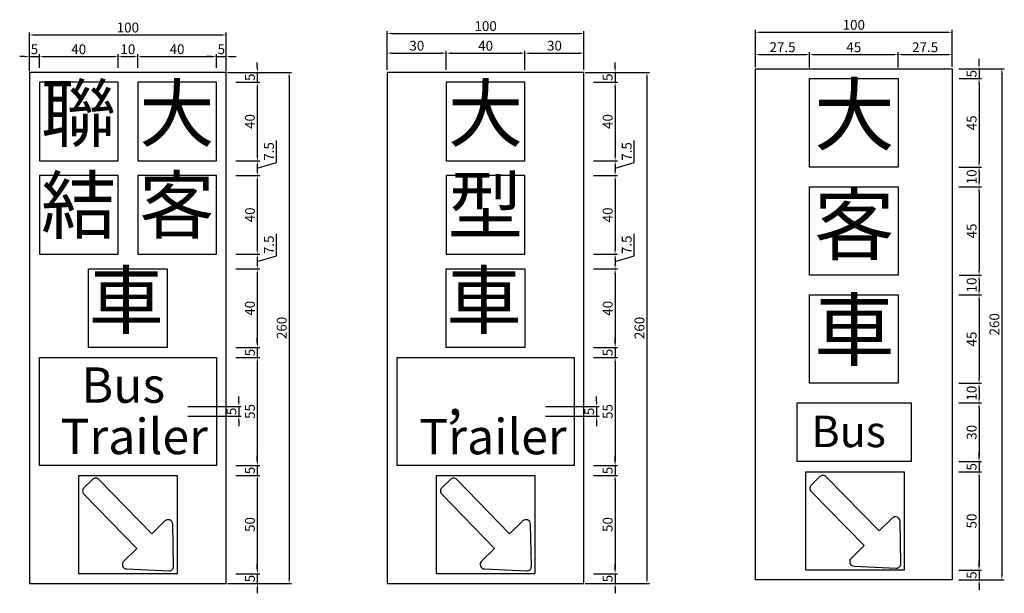
# Model space of a CAD drawing. Units: millimetres. Extents: x 88 to 588, y 76 to 752.
# Drawn here: x 88 to 588, y 76 to 368 of the extents above; entities that cross this region are included whole.
import ezdxf

# ---------------------------------------------------------------- set-up
doc = ezdxf.new("R2010")
doc.units = ezdxf.units.MM
doc.layers.add('TEXT', color=7, linetype='Continuous')
doc.dimstyles.new('複本 ISO-25', dxfattribs={"dimtxt": 5, "dimasz": 2.5, "dimexe": 1.25, "dimexo": 0.625, "dimtad": 1, "dimdsep": 46, "dimtxsty": 'Standard', "dimcen": 2.5, "dimadec": 0, "dimazin": 0, "dimtfac": 1, "dimtmove": 0, "dimatfit": 3, "dimfxl": 0, "dimarcsym": 0})

# ---------------------------------------------------------------- blocks, each defined once
blk = doc.blocks.new('*D1')
at = {"color": 0, "lineweight": -2}
for p, q in [((90.11, 348.83), (87.61, 348.83)), ((92.61, 343.06), (92.61, 350.08)), ((92.61, 348.83), (97.61, 348.83)), ((97.61, 343.06), (97.61, 350.08)), ((100.11, 348.83), (102.61, 348.83))]:
    blk.add_line(p, q, dxfattribs=at)
at = {"color": 0}
for points in [[(90.11, 349.25), (90.11, 348.41), (92.61, 348.83)], [(100.11, 349.25), (100.11, 348.41), (97.61, 348.83)]]:
    blk.add_solid(points, dxfattribs=at)
at = {"layer": 'Defpoints', "color": 0}
for p in [(97.61, 348.83), (92.61, 342.44), (97.61, 342.44)]:
    blk.add_point(p, dxfattribs=at)
at = {"color": 0, "insert": (95.11, 351.95), "char_height": 5, "attachment_point": 5}
blk.add_mtext('5', dxfattribs=at)
blk = doc.blocks.new('*D2')
at = {"color": 0, "lineweight": -2}
for p, q in [((97.61, 343.06), (97.61, 350.08)), ((100.11, 348.83), (135.11, 348.83)), ((137.61, 343.06), (137.61, 350.08))]:
    blk.add_line(p, q, dxfattribs=at)
at = {"color": 0}
for points in [[(100.11, 349.25), (100.11, 348.41), (97.61, 348.83)], [(135.11, 349.25), (135.11, 348.41), (137.61, 348.83)]]:
    blk.add_solid(points, dxfattribs=at)
at = {"layer": 'Defpoints', "color": 0}
for p in [(137.61, 348.83), (97.61, 342.44), (137.61, 342.44)]:
    blk.add_point(p, dxfattribs=at)
at = {"color": 0, "insert": (117.61, 351.95), "char_height": 5, "attachment_point": 5}
blk.add_mtext('40', dxfattribs=at)
blk = doc.blocks.new('*D3')
at = {"color": 0, "lineweight": -2}
for p, q in [((137.61, 343.06), (137.61, 350.08)), ((140.11, 348.83), (145.11, 348.83)), ((147.61, 343.06), (147.61, 350.08))]:
    blk.add_line(p, q, dxfattribs=at)
at = {"color": 0}
for points in [[(140.11, 349.25), (140.11, 348.41), (137.61, 348.83)], [(145.11, 349.25), (145.11, 348.41), (147.61, 348.83)]]:
    blk.add_solid(points, dxfattribs=at)
at = {"layer": 'Defpoints', "color": 0}
for p in [(147.61, 348.83), (137.61, 342.44), (147.61, 342.44)]:
    blk.add_point(p, dxfattribs=at)
at = {"color": 0, "insert": (142.61, 351.95), "char_height": 5, "attachment_point": 5}
blk.add_mtext('10', dxfattribs=at)
blk = doc.blocks.new('*D4')
at = {"color": 0, "lineweight": -2}
for p, q in [((147.61, 343.06), (147.61, 350.08)), ((150.11, 348.83), (185.11, 348.83)), ((187.61, 343.06), (187.61, 350.08))]:
    blk.add_line(p, q, dxfattribs=at)
at = {"color": 0}
for points in [[(150.11, 349.25), (150.11, 348.41), (147.61, 348.83)], [(185.11, 349.25), (185.11, 348.41), (187.61, 348.83)]]:
    blk.add_solid(points, dxfattribs=at)
at = {"layer": 'Defpoints', "color": 0}
for p in [(187.61, 348.83), (147.61, 342.44), (187.61, 342.44)]:
    blk.add_point(p, dxfattribs=at)
at = {"color": 0, "insert": (167.61, 351.95), "char_height": 5, "attachment_point": 5}
blk.add_mtext('40', dxfattribs=at)
blk = doc.blocks.new('*D5')
at = {"color": 0, "lineweight": -2}
for p, q in [((185.11, 348.83), (182.61, 348.83)), ((187.61, 343.06), (187.61, 350.08)), ((187.61, 348.83), (192.61, 348.83)), ((192.61, 343.06), (192.61, 350.08)), ((195.11, 348.83), (197.61, 348.83))]:
    blk.add_line(p, q, dxfattribs=at)
at = {"color": 0}
for points in [[(185.11, 349.25), (185.11, 348.41), (187.61, 348.83)], [(195.11, 349.25), (195.11, 348.41), (192.61, 348.83)]]:
    blk.add_solid(points, dxfattribs=at)
at = {"layer": 'Defpoints', "color": 0}
for p in [(192.61, 348.83), (187.61, 342.44), (192.61, 342.44)]:
    blk.add_point(p, dxfattribs=at)
at = {"color": 0, "insert": (190.11, 351.95), "char_height": 5, "attachment_point": 5}
blk.add_mtext('5', dxfattribs=at)
blk = doc.blocks.new('*D6')
at = {"color": 0, "lineweight": -2}
for p, q in [((208.43, 343.33), (208.43, 345.83)), ((197.42, 340.83), (209.68, 340.83)), ((208.43, 340.83), (208.43, 335.83)), ((197.42, 335.83), (209.68, 335.83)), ((208.43, 333.33), (208.43, 330.83))]:
    blk.add_line(p, q, dxfattribs=at)
at = {"color": 0}
for points in [[(208.02, 343.33), (208.85, 343.33), (208.43, 340.83)], [(208.02, 333.33), (208.85, 333.33), (208.43, 335.83)]]:
    blk.add_solid(points, dxfattribs=at)
at = {"layer": 'Defpoints', "color": 0}
for p in [(196.8, 340.83), (196.8, 335.83), (208.43, 335.83)]:
    blk.add_point(p, dxfattribs=at)
at = {"color": 0, "insert": (205.31, 338.33), "char_height": 5, "attachment_point": 5, "rotation": 90}
blk.add_mtext('5', dxfattribs=at)
blk = doc.blocks.new('*D7')
at = {"color": 0, "lineweight": -2}
for p, q in [((197.42, 335.83), (209.68, 335.83)), ((208.43, 333.33), (208.43, 298.33)), ((197.42, 295.83), (209.68, 295.83))]:
    blk.add_line(p, q, dxfattribs=at)
at = {"color": 0}
for points in [[(208.02, 333.33), (208.85, 333.33), (208.43, 335.83)], [(208.02, 298.33), (208.85, 298.33), (208.43, 295.83)]]:
    blk.add_solid(points, dxfattribs=at)
at = {"layer": 'Defpoints', "color": 0}
for p in [(196.8, 335.83), (196.8, 295.83), (208.43, 295.83)]:
    blk.add_point(p, dxfattribs=at)
at = {"color": 0, "insert": (205.31, 315.83), "char_height": 5, "attachment_point": 5, "rotation": 90}
blk.add_mtext('40', dxfattribs=at)
blk = doc.blocks.new('*D8')
at = {"color": 0, "lineweight": -2}
for p, q in [((218.12, 294.99), (218.12, 306.24)), ((198.05, 295.83), (209.68, 295.83)), ((208.43, 292.08), (218.12, 294.99)), ((208.43, 293.33), (208.43, 290.83)), ((197.42, 288.33), (209.68, 288.33))]:
    blk.add_line(p, q, dxfattribs=at)
at = {"color": 0}
for points in [[(208.02, 293.33), (208.85, 293.33), (208.43, 295.83)], [(208.02, 290.83), (208.85, 290.83), (208.43, 288.33)]]:
    blk.add_solid(points, dxfattribs=at)
at = {"layer": 'Defpoints', "color": 0}
for p in [(197.42, 295.83), (196.8, 288.33), (208.43, 288.33)]:
    blk.add_point(p, dxfattribs=at)
at = {"color": 0, "insert": (215, 300.61), "char_height": 5, "attachment_point": 5, "rotation": 90}
blk.add_mtext('7.5', dxfattribs=at)
blk = doc.blocks.new('*D9')
at = {"color": 0, "lineweight": -2}
for p, q in [((197.42, 288.33), (209.68, 288.33)), ((208.43, 285.83), (208.43, 250.83)), ((197.42, 248.33), (209.68, 248.33))]:
    blk.add_line(p, q, dxfattribs=at)
at = {"color": 0}
for points in [[(208.02, 285.83), (208.85, 285.83), (208.43, 288.33)], [(208.02, 250.83), (208.85, 250.83), (208.43, 248.33)]]:
    blk.add_solid(points, dxfattribs=at)
at = {"layer": 'Defpoints', "color": 0}
for p in [(196.8, 288.33), (196.8, 248.33), (208.43, 248.33)]:
    blk.add_point(p, dxfattribs=at)
at = {"color": 0, "insert": (205.31, 268.33), "char_height": 5, "attachment_point": 5, "rotation": 90}
blk.add_mtext('40', dxfattribs=at)
blk = doc.blocks.new('*D10')
at = {"color": 0, "lineweight": -2}
for p, q in [((218.12, 247.48), (218.12, 258.73)), ((197.42, 248.33), (209.68, 248.33)), ((208.43, 244.57), (218.12, 247.48)), ((208.43, 245.83), (208.43, 243.32)), ((197.42, 240.82), (209.68, 240.82))]:
    blk.add_line(p, q, dxfattribs=at)
at = {"color": 0}
for points in [[(208.02, 245.83), (208.85, 245.83), (208.43, 248.33)], [(208.02, 243.32), (208.85, 243.32), (208.43, 240.82)]]:
    blk.add_solid(points, dxfattribs=at)
at = {"layer": 'Defpoints', "color": 0}
for p in [(196.8, 248.33), (196.8, 240.82), (208.43, 240.82)]:
    blk.add_point(p, dxfattribs=at)
at = {"color": 0, "insert": (215, 253.11), "char_height": 5, "attachment_point": 5, "rotation": 90}
blk.add_mtext('7.5', dxfattribs=at)
blk = doc.blocks.new('*D11')
at = {"color": 0, "lineweight": -2}
for p, q in [((197.42, 240.82), (209.68, 240.82)), ((208.43, 238.32), (208.43, 203.32)), ((197.42, 200.82), (209.68, 200.82))]:
    blk.add_line(p, q, dxfattribs=at)
at = {"color": 0}
for points in [[(208.02, 238.32), (208.85, 238.32), (208.43, 240.82)], [(208.02, 203.32), (208.85, 203.32), (208.43, 200.82)]]:
    blk.add_solid(points, dxfattribs=at)
at = {"layer": 'Defpoints', "color": 0}
for p in [(196.8, 240.82), (196.8, 200.82), (208.43, 200.82)]:
    blk.add_point(p, dxfattribs=at)
at = {"color": 0, "insert": (205.31, 220.82), "char_height": 5, "attachment_point": 5, "rotation": 90}
blk.add_mtext('40', dxfattribs=at)
blk = doc.blocks.new('*D12')
at = {"color": 0, "lineweight": -2}
for p, q in [((208.43, 203.32), (208.43, 205.82)), ((197.42, 200.82), (209.68, 200.82)), ((208.43, 200.82), (208.43, 195.82)), ((197.42, 195.82), (209.68, 195.82)), ((208.43, 193.32), (208.43, 190.82))]:
    blk.add_line(p, q, dxfattribs=at)
at = {"color": 0}
for points in [[(208.02, 203.32), (208.85, 203.32), (208.43, 200.82)], [(208.02, 193.32), (208.85, 193.32), (208.43, 195.82)]]:
    blk.add_solid(points, dxfattribs=at)
at = {"layer": 'Defpoints', "color": 0}
for p in [(196.8, 200.82), (196.8, 195.82), (208.43, 195.82)]:
    blk.add_point(p, dxfattribs=at)
at = {"color": 0, "insert": (205.31, 198.32), "char_height": 5, "attachment_point": 5, "rotation": 90}
blk.add_mtext('5', dxfattribs=at)
blk = doc.blocks.new('*D13')
at = {"color": 0, "lineweight": -2}
for p, q in [((197.42, 195.82), (209.68, 195.82)), ((208.43, 193.32), (208.43, 143.32)), ((197.42, 140.82), (209.68, 140.82))]:
    blk.add_line(p, q, dxfattribs=at)
at = {"color": 0}
for points in [[(208.02, 193.32), (208.85, 193.32), (208.43, 195.82)], [(208.02, 143.32), (208.85, 143.32), (208.43, 140.82)]]:
    blk.add_solid(points, dxfattribs=at)
at = {"layer": 'Defpoints', "color": 0}
for p in [(196.8, 195.82), (196.8, 140.82), (208.43, 140.82)]:
    blk.add_point(p, dxfattribs=at)
at = {"color": 0, "insert": (205.31, 168.32), "char_height": 5, "attachment_point": 5, "rotation": 90}
blk.add_mtext('55', dxfattribs=at)
blk = doc.blocks.new('*D14')
at = {"color": 0, "lineweight": -2}
for p, q in [((208.43, 143.32), (208.43, 145.82)), ((197.42, 140.82), (209.68, 140.82)), ((208.43, 140.82), (208.43, 135.82)), ((197.42, 135.82), (209.68, 135.82)), ((208.43, 133.32), (208.43, 130.82))]:
    blk.add_line(p, q, dxfattribs=at)
at = {"color": 0}
for points in [[(208.02, 143.32), (208.85, 143.32), (208.43, 140.82)], [(208.02, 133.32), (208.85, 133.32), (208.43, 135.82)]]:
    blk.add_solid(points, dxfattribs=at)
at = {"layer": 'Defpoints', "color": 0}
for p in [(196.8, 140.82), (196.8, 135.82), (208.43, 135.82)]:
    blk.add_point(p, dxfattribs=at)
at = {"color": 0, "insert": (205.31, 138.32), "char_height": 5, "attachment_point": 5, "rotation": 90}
blk.add_mtext('5', dxfattribs=at)
blk = doc.blocks.new('*D15')
at = {"color": 0, "lineweight": -2}
for p, q in [((197.42, 135.82), (209.68, 135.82)), ((208.43, 133.32), (208.43, 88.32)), ((197.42, 85.82), (209.68, 85.82))]:
    blk.add_line(p, q, dxfattribs=at)
at = {"color": 0}
for points in [[(208.02, 133.32), (208.85, 133.32), (208.43, 135.82)], [(208.02, 88.32), (208.85, 88.32), (208.43, 85.82)]]:
    blk.add_solid(points, dxfattribs=at)
at = {"layer": 'Defpoints', "color": 0}
for p in [(196.8, 135.82), (196.8, 85.82), (208.43, 85.82)]:
    blk.add_point(p, dxfattribs=at)
at = {"color": 0, "insert": (205.31, 110.82), "char_height": 5, "attachment_point": 5, "rotation": 90}
blk.add_mtext('50', dxfattribs=at)
blk = doc.blocks.new('*D16')
at = {"color": 0, "lineweight": -2}
for p, q in [((208.43, 88.32), (208.43, 90.82)), ((197.42, 85.82), (209.68, 85.82)), ((208.43, 85.82), (208.43, 80.83)), ((197.42, 80.83), (209.68, 80.83)), ((208.43, 78.33), (208.43, 75.83))]:
    blk.add_line(p, q, dxfattribs=at)
at = {"color": 0}
for points in [[(208.02, 88.32), (208.85, 88.32), (208.43, 85.82)], [(208.02, 78.33), (208.85, 78.33), (208.43, 80.83)]]:
    blk.add_solid(points, dxfattribs=at)
at = {"layer": 'Defpoints', "color": 0}
for p in [(196.8, 85.82), (196.8, 80.83), (208.43, 80.83)]:
    blk.add_point(p, dxfattribs=at)
at = {"color": 0, "insert": (205.31, 83.32), "char_height": 5, "attachment_point": 5, "rotation": 90}
blk.add_mtext('5', dxfattribs=at)
blk = doc.blocks.new('*D17')
at = {"color": 0, "lineweight": -2}
for p, q in [((193.23, 340.83), (225.85, 340.83)), ((224.6, 338.33), (224.6, 83.33)), ((193.23, 80.83), (225.85, 80.83))]:
    blk.add_line(p, q, dxfattribs=at)
at = {"color": 0}
for points in [[(224.19, 338.33), (225.02, 338.33), (224.6, 340.83)], [(224.19, 83.33), (225.02, 83.33), (224.6, 80.83)]]:
    blk.add_solid(points, dxfattribs=at)
at = {"layer": 'Defpoints', "color": 0}
for p in [(192.61, 340.83), (192.61, 80.83), (224.6, 80.83)]:
    blk.add_point(p, dxfattribs=at)
at = {"color": 0, "insert": (221.48, 210.83), "char_height": 5, "attachment_point": 5, "rotation": 90}
blk.add_mtext('260', dxfattribs=at)
blk = doc.blocks.new('*D18')
at = {"color": 0, "lineweight": -2}
for p, q in [((92.61, 341.45), (92.61, 361.1)), ((192.61, 341.45), (192.61, 361.1)), ((95.11, 359.85), (190.11, 359.85))]:
    blk.add_line(p, q, dxfattribs=at)
at = {"color": 0}
for points in [[(95.11, 360.27), (95.11, 359.44), (92.61, 359.85)], [(190.11, 360.27), (190.11, 359.44), (192.61, 359.85)]]:
    blk.add_solid(points, dxfattribs=at)
at = {"layer": 'Defpoints', "color": 0}
for p in [(192.61, 359.85), (92.61, 340.83), (192.61, 340.83)]:
    blk.add_point(p, dxfattribs=at)
at = {"color": 0, "insert": (142.61, 362.98), "char_height": 5, "attachment_point": 5}
blk.add_mtext('100', dxfattribs=at)
blk = doc.blocks.new('*D51')
at = {"color": 0, "lineweight": -2}
for p, q in [((199.04, 173.37), (199.04, 175.87)), ((173.06, 170.87), (200.29, 170.87)), ((199.04, 170.87), (199.04, 165.87)), ((173.06, 165.87), (200.29, 165.87)), ((199.04, 163.37), (199.04, 160.87))]:
    blk.add_line(p, q, dxfattribs=at)
at = {"color": 0}
for points in [[(198.62, 173.37), (199.45, 173.37), (199.04, 170.87)], [(198.62, 163.37), (199.45, 163.37), (199.04, 165.87)]]:
    blk.add_solid(points, dxfattribs=at)
at = {"layer": 'Defpoints', "color": 0}
for p in [(172.44, 170.87), (172.44, 165.87), (199.04, 165.87)]:
    blk.add_point(p, dxfattribs=at)
at = {"color": 0, "insert": (195.91, 168.37), "char_height": 5, "attachment_point": 5, "rotation": 90}
blk.add_mtext('5', dxfattribs=at)
blk = doc.blocks.new('*D59')
at = {"color": 0, "lineweight": -2}
for p, q in [((379.33, 240.82), (391.59, 240.82)), ((390.34, 238.32), (390.34, 203.32)), ((379.33, 200.82), (391.59, 200.82))]:
    blk.add_line(p, q, dxfattribs=at)
at = {"color": 0}
for points in [[(389.92, 238.32), (390.76, 238.32), (390.34, 240.82)], [(389.92, 203.32), (390.76, 203.32), (390.34, 200.82)]]:
    blk.add_solid(points, dxfattribs=at)
at = {"layer": 'Defpoints', "color": 0}
for p in [(378.7, 240.82), (378.7, 200.82), (390.34, 200.82)]:
    blk.add_point(p, dxfattribs=at)
at = {"color": 0, "insert": (387.21, 220.82), "char_height": 5, "attachment_point": 5, "rotation": 90}
blk.add_mtext('40', dxfattribs=at)
blk = doc.blocks.new('*D65')
at = {"color": 0, "lineweight": -2}
for p, q in [((375.14, 340.83), (407.76, 340.83)), ((406.51, 338.33), (406.51, 83.33)), ((375.14, 80.83), (407.76, 80.83))]:
    blk.add_line(p, q, dxfattribs=at)
at = {"color": 0}
for points in [[(406.09, 338.33), (406.92, 338.33), (406.51, 340.83)], [(406.09, 83.33), (406.92, 83.33), (406.51, 80.83)]]:
    blk.add_solid(points, dxfattribs=at)
at = {"layer": 'Defpoints', "color": 0}
for p in [(374.51, 340.83), (374.51, 80.83), (406.51, 80.83)]:
    blk.add_point(p, dxfattribs=at)
at = {"color": 0, "insert": (403.38, 210.83), "char_height": 5, "attachment_point": 5, "rotation": 90}
blk.add_mtext('260', dxfattribs=at)
blk = doc.blocks.new('*D64')
at = {"color": 0, "lineweight": -2}
for p, q in [((390.34, 88.32), (390.34, 90.82)), ((379.33, 85.82), (391.59, 85.82)), ((390.34, 85.82), (390.34, 80.83)), ((379.33, 80.83), (391.59, 80.83)), ((390.34, 78.33), (390.34, 75.83))]:
    blk.add_line(p, q, dxfattribs=at)
at = {"color": 0}
for points in [[(389.92, 88.32), (390.76, 88.32), (390.34, 85.82)], [(389.92, 78.33), (390.76, 78.33), (390.34, 80.83)]]:
    blk.add_solid(points, dxfattribs=at)
at = {"layer": 'Defpoints', "color": 0}
for p in [(378.7, 85.82), (378.7, 80.83), (390.34, 80.83)]:
    blk.add_point(p, dxfattribs=at)
at = {"color": 0, "insert": (387.21, 83.32), "char_height": 5, "attachment_point": 5, "rotation": 90}
blk.add_mtext('5', dxfattribs=at)
blk = doc.blocks.new('*D61')
at = {"color": 0, "lineweight": -2}
for p, q in [((379.33, 195.82), (391.59, 195.82)), ((390.34, 193.32), (390.34, 143.32)), ((379.33, 140.82), (391.59, 140.82))]:
    blk.add_line(p, q, dxfattribs=at)
at = {"color": 0}
for points in [[(389.92, 193.32), (390.76, 193.32), (390.34, 195.82)], [(389.92, 143.32), (390.76, 143.32), (390.34, 140.82)]]:
    blk.add_solid(points, dxfattribs=at)
at = {"layer": 'Defpoints', "color": 0}
for p in [(378.7, 195.82), (378.7, 140.82), (390.34, 140.82)]:
    blk.add_point(p, dxfattribs=at)
at = {"color": 0, "insert": (387.21, 168.32), "char_height": 5, "attachment_point": 5, "rotation": 90}
blk.add_mtext('55', dxfattribs=at)
blk = doc.blocks.new('*D63')
at = {"color": 0, "lineweight": -2}
for p, q in [((379.33, 135.82), (391.59, 135.82)), ((390.34, 133.32), (390.34, 88.32)), ((379.33, 85.82), (391.59, 85.82))]:
    blk.add_line(p, q, dxfattribs=at)
at = {"color": 0}
for points in [[(389.92, 133.32), (390.76, 133.32), (390.34, 135.82)], [(389.92, 88.32), (390.76, 88.32), (390.34, 85.82)]]:
    blk.add_solid(points, dxfattribs=at)
at = {"layer": 'Defpoints', "color": 0}
for p in [(378.7, 135.82), (378.7, 85.82), (390.34, 85.82)]:
    blk.add_point(p, dxfattribs=at)
at = {"color": 0, "insert": (387.21, 110.82), "char_height": 5, "attachment_point": 5, "rotation": 90}
blk.add_mtext('50', dxfattribs=at)
blk = doc.blocks.new('*D62')
at = {"color": 0, "lineweight": -2}
for p, q in [((390.34, 143.32), (390.34, 145.82)), ((379.33, 140.82), (391.59, 140.82)), ((390.34, 140.82), (390.34, 135.82)), ((379.33, 135.82), (391.59, 135.82)), ((390.34, 133.32), (390.34, 130.82))]:
    blk.add_line(p, q, dxfattribs=at)
at = {"color": 0}
for points in [[(389.92, 143.32), (390.76, 143.32), (390.34, 140.82)], [(389.92, 133.32), (390.76, 133.32), (390.34, 135.82)]]:
    blk.add_solid(points, dxfattribs=at)
at = {"layer": 'Defpoints', "color": 0}
for p in [(378.7, 140.82), (378.7, 135.82), (390.34, 135.82)]:
    blk.add_point(p, dxfattribs=at)
at = {"color": 0, "insert": (387.21, 138.32), "char_height": 5, "attachment_point": 5, "rotation": 90}
blk.add_mtext('5', dxfattribs=at)
blk = doc.blocks.new('*D67')
at = {"color": 0, "lineweight": -2}
for p, q in [((380.94, 173.37), (380.94, 175.87)), ((354.97, 170.87), (382.19, 170.87)), ((380.94, 170.87), (380.94, 165.87)), ((354.97, 165.87), (382.19, 165.87)), ((380.94, 163.37), (380.94, 160.87))]:
    blk.add_line(p, q, dxfattribs=at)
at = {"color": 0}
for points in [[(380.53, 173.37), (381.36, 173.37), (380.94, 170.87)], [(380.53, 163.37), (381.36, 163.37), (380.94, 165.87)]]:
    blk.add_solid(points, dxfattribs=at)
at = {"layer": 'Defpoints', "color": 0}
for p in [(354.34, 170.87), (354.34, 165.87), (380.94, 165.87)]:
    blk.add_point(p, dxfattribs=at)
at = {"color": 0, "insert": (377.82, 168.37), "char_height": 5, "attachment_point": 5, "rotation": 90}
blk.add_mtext('5', dxfattribs=at)
blk = doc.blocks.new('*D60')
at = {"color": 0, "lineweight": -2}
for p, q in [((390.34, 203.32), (390.34, 205.82)), ((379.33, 200.82), (391.59, 200.82)), ((390.34, 200.82), (390.34, 195.82)), ((379.33, 195.82), (391.59, 195.82)), ((390.34, 193.32), (390.34, 190.82))]:
    blk.add_line(p, q, dxfattribs=at)
at = {"color": 0}
for points in [[(389.92, 203.32), (390.76, 203.32), (390.34, 200.82)], [(389.92, 193.32), (390.76, 193.32), (390.34, 195.82)]]:
    blk.add_solid(points, dxfattribs=at)
at = {"layer": 'Defpoints', "color": 0}
for p in [(378.7, 200.82), (378.7, 195.82), (390.34, 195.82)]:
    blk.add_point(p, dxfattribs=at)
at = {"color": 0, "insert": (387.21, 198.32), "char_height": 5, "attachment_point": 5, "rotation": 90}
blk.add_mtext('5', dxfattribs=at)
blk = doc.blocks.new('*D66')
at = {"color": 0, "lineweight": -2}
for p, q in [((274.51, 342.2), (274.51, 361.84)), ((277.01, 360.59), (372.01, 360.59)), ((374.51, 342.2), (374.51, 361.84))]:
    blk.add_line(p, q, dxfattribs=at)
at = {"color": 0}
for points in [[(277.01, 361.01), (277.01, 360.18), (274.51, 360.59)], [(372.01, 361.01), (372.01, 360.18), (374.51, 360.59)]]:
    blk.add_solid(points, dxfattribs=at)
at = {"layer": 'Defpoints', "color": 0}
for p in [(374.51, 360.59), (274.51, 341.57), (374.51, 341.57)]:
    blk.add_point(p, dxfattribs=at)
at = {"color": 0, "insert": (324.51, 363.72), "char_height": 5, "attachment_point": 5}
blk.add_mtext('100', dxfattribs=at)
blk = doc.blocks.new('*D56')
at = {"color": 0, "lineweight": -2}
for p, q in [((400.03, 294.99), (400.03, 306.24)), ((379.95, 295.83), (391.59, 295.83)), ((390.34, 292.08), (400.03, 294.99)), ((390.34, 293.33), (390.34, 290.83)), ((379.33, 288.33), (391.59, 288.33))]:
    blk.add_line(p, q, dxfattribs=at)
at = {"color": 0}
for points in [[(389.92, 293.33), (390.76, 293.33), (390.34, 295.83)], [(389.92, 290.83), (390.76, 290.83), (390.34, 288.33)]]:
    blk.add_solid(points, dxfattribs=at)
at = {"layer": 'Defpoints', "color": 0}
for p in [(379.33, 295.83), (378.7, 288.33), (390.34, 288.33)]:
    blk.add_point(p, dxfattribs=at)
at = {"color": 0, "insert": (396.9, 300.61), "char_height": 5, "attachment_point": 5, "rotation": 90}
blk.add_mtext('7.5', dxfattribs=at)
blk = doc.blocks.new('*D57')
at = {"color": 0, "lineweight": -2}
for p, q in [((379.33, 288.33), (391.59, 288.33)), ((390.34, 285.83), (390.34, 250.83)), ((379.33, 248.33), (391.59, 248.33))]:
    blk.add_line(p, q, dxfattribs=at)
at = {"color": 0}
for points in [[(389.92, 285.83), (390.76, 285.83), (390.34, 288.33)], [(389.92, 250.83), (390.76, 250.83), (390.34, 248.33)]]:
    blk.add_solid(points, dxfattribs=at)
at = {"layer": 'Defpoints', "color": 0}
for p in [(378.7, 288.33), (378.7, 248.33), (390.34, 248.33)]:
    blk.add_point(p, dxfattribs=at)
at = {"color": 0, "insert": (387.21, 268.33), "char_height": 5, "attachment_point": 5, "rotation": 90}
blk.add_mtext('40', dxfattribs=at)
blk = doc.blocks.new('*D58')
at = {"color": 0, "lineweight": -2}
for p, q in [((400.03, 247.48), (400.03, 258.73)), ((379.33, 248.33), (391.59, 248.33)), ((390.34, 244.57), (400.03, 247.48)), ((390.34, 245.83), (390.34, 243.32)), ((379.33, 240.82), (391.59, 240.82))]:
    blk.add_line(p, q, dxfattribs=at)
at = {"color": 0}
for points in [[(389.92, 245.83), (390.76, 245.83), (390.34, 248.33)], [(389.92, 243.32), (390.76, 243.32), (390.34, 240.82)]]:
    blk.add_solid(points, dxfattribs=at)
at = {"layer": 'Defpoints', "color": 0}
for p in [(378.7, 248.33), (378.7, 240.82), (390.34, 240.82)]:
    blk.add_point(p, dxfattribs=at)
at = {"color": 0, "insert": (396.9, 253.11), "char_height": 5, "attachment_point": 5, "rotation": 90}
blk.add_mtext('7.5', dxfattribs=at)
blk = doc.blocks.new('*D55')
at = {"color": 0, "lineweight": -2}
for p, q in [((379.33, 335.83), (391.59, 335.83)), ((390.34, 333.33), (390.34, 298.33)), ((379.33, 295.83), (391.59, 295.83))]:
    blk.add_line(p, q, dxfattribs=at)
at = {"color": 0}
for points in [[(389.92, 333.33), (390.76, 333.33), (390.34, 335.83)], [(389.92, 298.33), (390.76, 298.33), (390.34, 295.83)]]:
    blk.add_solid(points, dxfattribs=at)
at = {"layer": 'Defpoints', "color": 0}
for p in [(378.7, 335.83), (378.7, 295.83), (390.34, 295.83)]:
    blk.add_point(p, dxfattribs=at)
at = {"color": 0, "insert": (387.21, 315.83), "char_height": 5, "attachment_point": 5, "rotation": 90}
blk.add_mtext('40', dxfattribs=at)
blk = doc.blocks.new('*D54')
at = {"color": 0, "lineweight": -2}
for p, q in [((390.34, 343.33), (390.34, 345.83)), ((379.33, 340.83), (391.59, 340.83)), ((390.34, 340.83), (390.34, 335.83)), ((379.33, 335.83), (391.59, 335.83)), ((390.34, 333.33), (390.34, 330.83))]:
    blk.add_line(p, q, dxfattribs=at)
at = {"color": 0}
for points in [[(389.92, 343.33), (390.76, 343.33), (390.34, 340.83)], [(389.92, 333.33), (390.76, 333.33), (390.34, 335.83)]]:
    blk.add_solid(points, dxfattribs=at)
at = {"layer": 'Defpoints', "color": 0}
for p in [(378.7, 340.83), (378.7, 335.83), (390.34, 335.83)]:
    blk.add_point(p, dxfattribs=at)
at = {"color": 0, "insert": (387.21, 338.33), "char_height": 5, "attachment_point": 5, "rotation": 90}
blk.add_mtext('5', dxfattribs=at)
blk = doc.blocks.new('*D70')
at = {"color": 0, "lineweight": -2}
for p, q in [((274.51, 342.2), (274.51, 351.86)), ((277.01, 350.61), (302.01, 350.61)), ((304.51, 342.2), (304.51, 351.86))]:
    blk.add_line(p, q, dxfattribs=at)
at = {"color": 0}
for points in [[(277.01, 351.02), (277.01, 350.19), (274.51, 350.61)], [(302.01, 351.02), (302.01, 350.19), (304.51, 350.61)]]:
    blk.add_solid(points, dxfattribs=at)
at = {"layer": 'Defpoints', "color": 0}
for p in [(304.51, 350.61), (274.51, 341.57), (304.51, 341.57)]:
    blk.add_point(p, dxfattribs=at)
at = {"color": 0, "insert": (289.51, 353.73), "char_height": 5, "attachment_point": 5}
blk.add_mtext('30', dxfattribs=at)
blk = doc.blocks.new('*D71')
at = {"color": 0, "lineweight": -2}
for p, q in [((304.51, 342.2), (304.51, 351.86)), ((307.01, 350.61), (342.01, 350.61)), ((344.51, 342.2), (344.51, 351.86))]:
    blk.add_line(p, q, dxfattribs=at)
at = {"color": 0}
for points in [[(307.01, 351.02), (307.01, 350.19), (304.51, 350.61)], [(342.01, 351.02), (342.01, 350.19), (344.51, 350.61)]]:
    blk.add_solid(points, dxfattribs=at)
at = {"layer": 'Defpoints', "color": 0}
for p in [(344.51, 350.61), (304.51, 341.57), (344.51, 341.57)]:
    blk.add_point(p, dxfattribs=at)
at = {"color": 0, "insert": (324.51, 353.73), "char_height": 5, "attachment_point": 5}
blk.add_mtext('40', dxfattribs=at)
blk = doc.blocks.new('*D72')
at = {"color": 0, "lineweight": -2}
for p, q in [((344.51, 342.82), (344.51, 351.86)), ((347.01, 350.61), (372.01, 350.61)), ((374.51, 342.2), (374.51, 351.86))]:
    blk.add_line(p, q, dxfattribs=at)
at = {"color": 0}
for points in [[(347.01, 351.02), (347.01, 350.19), (344.51, 350.61)], [(372.01, 351.02), (372.01, 350.19), (374.51, 350.61)]]:
    blk.add_solid(points, dxfattribs=at)
at = {"layer": 'Defpoints', "color": 0}
for p in [(374.51, 350.61), (344.51, 342.2), (374.51, 341.57)]:
    blk.add_point(p, dxfattribs=at)
at = {"color": 0, "insert": (359.51, 353.73), "char_height": 5, "attachment_point": 5}
blk.add_mtext('30', dxfattribs=at)
blk = doc.blocks.new('*D99')
at = {"color": 0, "lineweight": -2}
for p, q in [((565.08, 282.66), (576.63, 282.66)), ((575.38, 280.16), (575.38, 240.16)), ((565.23, 237.66), (576.63, 237.66))]:
    blk.add_line(p, q, dxfattribs=at)
at = {"color": 0}
for points in [[(574.96, 280.16), (575.8, 280.16), (575.38, 282.66)], [(574.96, 240.16), (575.8, 240.16), (575.38, 237.66)]]:
    blk.add_solid(points, dxfattribs=at)
at = {"layer": 'Defpoints', "color": 0}
for p in [(564.46, 282.66), (564.61, 237.66), (575.38, 237.66)]:
    blk.add_point(p, dxfattribs=at)
at = {"color": 0, "insert": (572.25, 260.16), "char_height": 5, "attachment_point": 5, "rotation": 90}
blk.add_mtext('45', dxfattribs=at)
blk = doc.blocks.new('*D90')
at = {"color": 0, "lineweight": -2}
for p, q in [((565.08, 342.66), (588.22, 342.66)), ((586.97, 340.16), (586.97, 85.16)), ((565.08, 82.66), (588.22, 82.66))]:
    blk.add_line(p, q, dxfattribs=at)
at = {"color": 0}
for points in [[(586.55, 340.16), (587.38, 340.16), (586.97, 342.66)], [(586.55, 85.16), (587.38, 85.16), (586.97, 82.66)]]:
    blk.add_solid(points, dxfattribs=at)
at = {"layer": 'Defpoints', "color": 0}
for p in [(564.46, 342.66), (564.46, 82.66), (586.97, 82.66)]:
    blk.add_point(p, dxfattribs=at)
at = {"color": 0, "insert": (583.84, 212.66), "char_height": 5, "attachment_point": 5, "rotation": 90}
blk.add_mtext('260', dxfattribs=at)
blk = doc.blocks.new('*D93')
at = {"color": 0, "lineweight": -2}
for p, q in [((575.38, 145.31), (575.38, 147.81)), ((565.08, 142.81), (576.63, 142.81)), ((575.38, 142.81), (575.38, 137.6)), ((565.08, 137.6), (576.63, 137.6)), ((575.38, 135.1), (575.38, 132.6))]:
    blk.add_line(p, q, dxfattribs=at)
at = {"color": 0}
for points in [[(574.96, 145.31), (575.8, 145.31), (575.38, 142.81)], [(574.96, 135.1), (575.8, 135.1), (575.38, 137.6)]]:
    blk.add_solid(points, dxfattribs=at)
at = {"layer": 'Defpoints', "color": 0}
for p in [(564.46, 142.81), (564.46, 137.6), (575.38, 137.6)]:
    blk.add_point(p, dxfattribs=at)
at = {"color": 0, "insert": (572.25, 140.2), "char_height": 5, "attachment_point": 5, "rotation": 90}
blk.add_mtext('5', dxfattribs=at)
blk = doc.blocks.new('*D91')
at = {"color": 0, "lineweight": -2}
for p, q in [((575.38, 90.1), (575.38, 92.6)), ((565.08, 87.6), (576.63, 87.6)), ((575.38, 87.6), (575.38, 82.66)), ((565.08, 82.66), (576.63, 82.66)), ((575.38, 80.16), (575.38, 77.66))]:
    blk.add_line(p, q, dxfattribs=at)
at = {"color": 0}
for points in [[(574.96, 90.1), (575.8, 90.1), (575.38, 87.6)], [(574.96, 80.16), (575.8, 80.16), (575.38, 82.66)]]:
    blk.add_solid(points, dxfattribs=at)
at = {"layer": 'Defpoints', "color": 0}
for p in [(564.46, 87.6), (564.46, 82.66), (575.38, 82.66)]:
    blk.add_point(p, dxfattribs=at)
at = {"color": 0, "insert": (572.25, 85.13), "char_height": 5, "attachment_point": 5, "rotation": 90}
blk.add_mtext('5', dxfattribs=at)
blk = doc.blocks.new('*D92')
at = {"color": 0, "lineweight": -2}
for p, q in [((565.08, 137.6), (576.63, 137.6)), ((575.38, 135.1), (575.38, 90.1)), ((566.41, 87.6), (576.63, 87.6))]:
    blk.add_line(p, q, dxfattribs=at)
at = {"color": 0}
for points in [[(574.96, 135.1), (575.8, 135.1), (575.38, 137.6)], [(574.96, 90.1), (575.8, 90.1), (575.38, 87.6)]]:
    blk.add_solid(points, dxfattribs=at)
at = {"layer": 'Defpoints', "color": 0}
for p in [(564.46, 137.6), (565.78, 87.6), (575.38, 87.6)]:
    blk.add_point(p, dxfattribs=at)
at = {"color": 0, "insert": (572.25, 112.6), "char_height": 5, "attachment_point": 5, "rotation": 90}
blk.add_mtext('50', dxfattribs=at)
blk = doc.blocks.new('*D97')
at = {"color": 0, "lineweight": -2}
for p, q in [((565.08, 227.66), (576.63, 227.66)), ((575.38, 225.16), (575.38, 185.16)), ((565.08, 182.66), (576.63, 182.66))]:
    blk.add_line(p, q, dxfattribs=at)
at = {"color": 0}
for points in [[(574.96, 225.16), (575.8, 225.16), (575.38, 227.66)], [(574.96, 185.16), (575.8, 185.16), (575.38, 182.66)]]:
    blk.add_solid(points, dxfattribs=at)
at = {"layer": 'Defpoints', "color": 0}
for p in [(564.46, 227.66), (564.46, 182.66), (575.38, 182.66)]:
    blk.add_point(p, dxfattribs=at)
at = {"color": 0, "insert": (572.25, 205.16), "char_height": 5, "attachment_point": 5, "rotation": 90}
blk.add_mtext('45', dxfattribs=at)
blk = doc.blocks.new('*D89')
at = {"color": 0, "lineweight": -2}
for p, q in [((565.08, 172.66), (576.63, 172.66)), ((575.38, 170.16), (575.38, 145.31)), ((565.08, 142.81), (576.63, 142.81))]:
    blk.add_line(p, q, dxfattribs=at)
at = {"color": 0}
for points in [[(574.96, 170.16), (575.8, 170.16), (575.38, 172.66)], [(574.96, 145.31), (575.8, 145.31), (575.38, 142.81)]]:
    blk.add_solid(points, dxfattribs=at)
at = {"layer": 'Defpoints', "color": 0}
for p in [(564.46, 172.66), (564.46, 142.81), (575.38, 142.81)]:
    blk.add_point(p, dxfattribs=at)
at = {"color": 0, "insert": (572.25, 157.73), "char_height": 5, "attachment_point": 5, "rotation": 90}
blk.add_mtext('30', dxfattribs=at)
blk = doc.blocks.new('*D96')
at = {"color": 0, "lineweight": -2}
for p, q in [((565.71, 182.66), (576.63, 182.66)), ((575.38, 180.16), (575.38, 175.16)), ((565.08, 172.66), (576.63, 172.66))]:
    blk.add_line(p, q, dxfattribs=at)
at = {"color": 0}
for points in [[(574.96, 180.16), (575.8, 180.16), (575.38, 182.66)], [(574.96, 175.16), (575.8, 175.16), (575.38, 172.66)]]:
    blk.add_solid(points, dxfattribs=at)
at = {"layer": 'Defpoints', "color": 0}
for p in [(565.08, 182.66), (564.46, 172.66), (575.38, 172.66)]:
    blk.add_point(p, dxfattribs=at)
at = {"color": 0, "insert": (572.25, 177.66), "char_height": 5, "attachment_point": 5, "rotation": 90}
blk.add_mtext('10', dxfattribs=at)
blk = doc.blocks.new('*D100')
at = {"color": 0, "lineweight": -2}
for p, q in [((565.23, 237.66), (576.63, 237.66)), ((575.38, 235.16), (575.38, 230.16)), ((565.08, 227.66), (576.63, 227.66))]:
    blk.add_line(p, q, dxfattribs=at)
at = {"color": 0}
for points in [[(574.96, 235.16), (575.8, 235.16), (575.38, 237.66)], [(574.96, 230.16), (575.8, 230.16), (575.38, 227.66)]]:
    blk.add_solid(points, dxfattribs=at)
at = {"layer": 'Defpoints', "color": 0}
for p in [(564.61, 237.66), (564.46, 227.66), (575.38, 227.66)]:
    blk.add_point(p, dxfattribs=at)
at = {"color": 0, "insert": (572.25, 232.66), "char_height": 5, "attachment_point": 5, "rotation": 90}
blk.add_mtext('10', dxfattribs=at)
blk = doc.blocks.new('*D101')
at = {"color": 0, "lineweight": -2}
for p, q in [((461.7, 343.28), (461.7, 362.47)), ((464.2, 361.22), (559.2, 361.22)), ((561.7, 344.29), (561.7, 362.47))]:
    blk.add_line(p, q, dxfattribs=at)
at = {"color": 0}
for points in [[(464.2, 361.64), (464.2, 360.81), (461.7, 361.22)], [(559.2, 361.64), (559.2, 360.81), (561.7, 361.22)]]:
    blk.add_solid(points, dxfattribs=at)
at = {"layer": 'Defpoints', "color": 0}
for p in [(561.7, 361.22), (461.7, 342.66), (561.7, 343.66)]:
    blk.add_point(p, dxfattribs=at)
at = {"color": 0, "insert": (511.7, 364.35), "char_height": 5, "attachment_point": 5}
blk.add_mtext('100', dxfattribs=at)
blk = doc.blocks.new('*D103')
at = {"color": 0, "lineweight": -2}
for p, q in [((489.2, 343.28), (489.2, 351.11)), ((534.2, 343.28), (534.2, 351.11)), ((491.7, 349.86), (531.7, 349.86))]:
    blk.add_line(p, q, dxfattribs=at)
at = {"color": 0}
for points in [[(491.7, 350.27), (491.7, 349.44), (489.2, 349.86)], [(531.7, 350.27), (531.7, 349.44), (534.2, 349.86)]]:
    blk.add_solid(points, dxfattribs=at)
at = {"layer": 'Defpoints', "color": 0}
for p in [(534.2, 349.86), (489.2, 342.66), (534.2, 342.66)]:
    blk.add_point(p, dxfattribs=at)
at = {"color": 0, "insert": (511.7, 352.98), "char_height": 5, "attachment_point": 5}
blk.add_mtext('45', dxfattribs=at)
blk = doc.blocks.new('*D102')
at = {"color": 0, "lineweight": -2}
for p, q in [((461.7, 343.28), (461.7, 351.11)), ((489.2, 343.66), (489.2, 351.11)), ((464.2, 349.86), (486.7, 349.86))]:
    blk.add_line(p, q, dxfattribs=at)
at = {"color": 0}
for points in [[(464.2, 350.27), (464.2, 349.44), (461.7, 349.86)], [(486.7, 350.27), (486.7, 349.44), (489.2, 349.86)]]:
    blk.add_solid(points, dxfattribs=at)
at = {"layer": 'Defpoints', "color": 0}
for p in [(489.2, 349.86), (461.7, 342.66), (489.2, 343.04)]:
    blk.add_point(p, dxfattribs=at)
at = {"color": 0, "insert": (475.45, 352.98), "char_height": 5, "attachment_point": 5}
blk.add_mtext('27.5', dxfattribs=at)
blk = doc.blocks.new('*D104')
at = {"color": 0, "lineweight": -2}
for p, q in [((534.2, 343.28), (534.2, 351.11)), ((561.7, 343.66), (561.7, 351.11)), ((536.7, 349.86), (559.2, 349.86))]:
    blk.add_line(p, q, dxfattribs=at)
at = {"color": 0}
for points in [[(536.7, 350.27), (536.7, 349.44), (534.2, 349.86)], [(559.2, 350.27), (559.2, 349.44), (561.7, 349.86)]]:
    blk.add_solid(points, dxfattribs=at)
at = {"layer": 'Defpoints', "color": 0}
for p in [(561.7, 349.86), (534.2, 342.66), (561.7, 343.04)]:
    blk.add_point(p, dxfattribs=at)
at = {"color": 0, "insert": (547.95, 352.98), "char_height": 5, "attachment_point": 5}
blk.add_mtext('27.5', dxfattribs=at)
blk = doc.blocks.new('*D95')
at = {"color": 0, "lineweight": -2}
for p, q in [((565.23, 337.66), (576.63, 337.66)), ((575.38, 335.16), (575.38, 295.16)), ((565.08, 292.66), (576.63, 292.66))]:
    blk.add_line(p, q, dxfattribs=at)
at = {"color": 0}
for points in [[(574.96, 335.16), (575.8, 335.16), (575.38, 337.66)], [(574.96, 295.16), (575.8, 295.16), (575.38, 292.66)]]:
    blk.add_solid(points, dxfattribs=at)
at = {"layer": 'Defpoints', "color": 0}
for p in [(564.61, 337.66), (564.46, 292.66), (575.38, 292.66)]:
    blk.add_point(p, dxfattribs=at)
at = {"color": 0, "insert": (572.25, 315.16), "char_height": 5, "attachment_point": 5, "rotation": 90}
blk.add_mtext('45', dxfattribs=at)
blk = doc.blocks.new('*D98')
at = {"color": 0, "lineweight": -2}
for p, q in [((565.08, 292.66), (576.63, 292.66)), ((575.38, 290.16), (575.38, 285.16)), ((565.08, 282.66), (576.63, 282.66))]:
    blk.add_line(p, q, dxfattribs=at)
at = {"color": 0}
for points in [[(574.96, 290.16), (575.8, 290.16), (575.38, 292.66)], [(574.96, 285.16), (575.8, 285.16), (575.38, 282.66)]]:
    blk.add_solid(points, dxfattribs=at)
at = {"layer": 'Defpoints', "color": 0}
for p in [(564.46, 292.66), (564.46, 282.66), (575.38, 282.66)]:
    blk.add_point(p, dxfattribs=at)
at = {"color": 0, "insert": (572.25, 287.66), "char_height": 5, "attachment_point": 5, "rotation": 90}
blk.add_mtext('10', dxfattribs=at)
blk = doc.blocks.new('*D94')
at = {"color": 0, "lineweight": -2}
for p, q in [((575.38, 345.16), (575.38, 347.66)), ((565.08, 342.66), (576.63, 342.66)), ((575.38, 342.66), (575.38, 337.66)), ((565.23, 337.66), (576.63, 337.66)), ((575.38, 335.16), (575.38, 332.66))]:
    blk.add_line(p, q, dxfattribs=at)
at = {"color": 0}
for points in [[(574.96, 345.16), (575.8, 345.16), (575.38, 342.66)], [(574.96, 335.16), (575.8, 335.16), (575.38, 337.66)]]:
    blk.add_solid(points, dxfattribs=at)
at = {"layer": 'Defpoints', "color": 0}
for p in [(564.46, 342.66), (564.61, 337.66), (575.38, 337.66)]:
    blk.add_point(p, dxfattribs=at)
at = {"color": 0, "insert": (572.25, 340.16), "char_height": 5, "attachment_point": 5, "rotation": 90}
blk.add_mtext('5', dxfattribs=at)

msp = doc.modelspace()

# ---------------------------------------------------------------- linework, layer by layer
for points in [[(92.607, 80.83), (192.607, 80.83), (192.607, 340.83), (92.607, 340.83)], [(274.511, 80.83), (374.511, 80.83), (374.511, 340.83), (274.511, 340.83)], [(561.696, 82.657), (461.696, 82.657), (461.696, 342.657), (561.696, 342.657)], [(97.607, 295.83), (137.607, 295.83), (137.607, 335.83), (97.607, 335.83)], [(147.607, 295.83), (187.607, 295.83), (187.607, 335.83), (147.607, 335.83)], [(304.511, 295.83), (344.511, 295.83), (344.511, 335.83), (304.511, 335.83)], [(489.196, 337.657), (534.196, 337.657), (534.196, 292.657), (489.196, 292.657)], [(97.607, 248.33), (137.607, 248.33), (137.607, 288.33), (97.607, 288.33)], [(147.607, 248.33), (187.607, 248.33), (187.607, 288.33), (147.607, 288.33)], [(304.511, 248.33), (344.511, 248.33), (344.511, 288.33), (304.511, 288.33)], [(489.196, 282.657), (534.196, 282.657), (534.196, 237.657), (489.196, 237.657)], [(122.607, 240.819), (162.607, 240.819), (162.607, 200.819), (122.607, 200.819)], [(304.511, 240.819), (344.511, 240.819), (344.511, 200.819), (304.511, 200.819)], [(489.196, 227.657), (534.196, 227.657), (534.196, 182.657), (489.196, 182.657)], [(97.607, 195.819), (187.607, 195.819), (187.607, 140.819), (97.607, 140.819)], [(279.511, 195.819), (369.511, 195.819), (369.511, 140.819), (279.511, 140.819)], [(482.946, 172.657), (540.8, 172.657), (540.8, 142.812), (482.946, 142.812)], [(117.607, 135.819), (167.607, 135.819), (167.607, 85.819), (117.607, 85.819)], [(299.511, 135.819), (349.511, 135.819), (349.511, 85.819), (299.511, 85.819)], [(487.299, 137.598), (537.299, 137.598), (537.299, 87.598), (487.299, 87.598)]]:
    msp.add_lwpolyline(points, close=True)
at = {"layer": 'TEXT', "color": 7}
for points in [[(535.655, 91.016), (535.187, 112.473, 0.6560026), (531.258, 114.078), (524.61, 107.589), (497.717, 135.14, 0.4142136), (494.446, 135.18), (490.081, 130.919, 0.4142136), (490.041, 127.647), (516.934, 100.096), (510.286, 93.607, 0.6560026), (511.796, 89.64), (533.235, 88.654, 0.4341907)], [(165.864, 89.58), (165.397, 111.037, 0.6560026), (161.467, 112.642), (154.819, 106.153), (127.927, 133.704, 0.4142136), (124.655, 133.744), (120.29, 129.483, 0.4142136), (120.25, 126.211), (147.143, 98.66), (140.495, 92.171, 0.6560026), (142.005, 88.204), (163.444, 87.219, 0.4341907)], [(347.768, 89.58), (347.301, 111.037, 0.6560026), (343.372, 112.642), (336.724, 106.153), (309.831, 133.704, 0.4142136), (306.559, 133.744), (302.194, 129.483, 0.4142136), (302.155, 126.211), (329.048, 98.66), (322.4, 92.171, 0.6560026), (323.91, 88.204), (345.349, 87.219, 0.4341907)]]:
    msp.add_lwpolyline(points, format="xyb", close=True, dxfattribs=at)

# ---------------------------------------------------------------- texts
at = {"attachment_point": 1}
for s, insert, char_height, width in [('{\\f華康中黑體|b0|i0|c136|p49;聯}', (98.411, 333.949), 28, 38.8494), ('{\\f華康中黑體|b0|i0|c136|p49;大}', (148.411, 333.949), 28, 38.8494), ('{\\f華康中黑體|b0|i0|c136|p49;大}', (305.316, 333.949), 28, 38.8494), ('{\\f華康中黑體|b0|i0|c136|p49;大}', (491.489, 334.288), 30, 38.8494), ('{\\f華康中黑體|b0|i0|c136|p49;結}', (98.411, 287.193), 28, 38.8494), ('{\\f華康中黑體|b0|i0|c136|p49;客}', (148.411, 287.193), 28, 38.8494), ('{\\f華康中黑體|b0|i0|c136|p49;型}', (305.316, 287.193), 28, 38.8494), ('{\\f華康中黑體|b0|i0|c136|p49;客}', (491.489, 278.527), 30, 38.8494), ('{\\f華康中黑體|b0|i0|c136|p49;車}', (122.667, 238.938), 28, 38.8494), ('{\\f華康中黑體|b0|i0|c136|p49;車}', (304.571, 238.938), 28, 38.8494), ('{\\f華康中黑體|b0|i0|c136|p49;車}', (491.489, 224.815), 30, 38.8494), ('{\\fArial|b0|i0|c0|p34;Bus}', (118.996, 190.753), 18, 56.2207), ('{\\fArial|b0|i0|c0|p34;Trailer}', (108.362, 164.616), 18, 79.9429), ('{\\fArial|b0|i0|c0|p34;Trailer}', (290.79, 164.565), 18, 56.2207), ('{\\f新細明體|b0|i0|c136|p2;，}', (303.015, 182.119), 18, 24.2098), ('{\\fArial|b0|i0|c0|p34;Bus}', (490.181, 166.183), 16, 59.6911)]:
    msp.add_mtext(s, dxfattribs=dict(at, insert=insert, char_height=char_height, width=width))

# ---------------------------------------------------------------- dimensions: what is measured, and where the dimension line sits
for base, p1, p2, picture, middle in [((192.607, 359.853), (92.607, 340.83), (192.607, 340.83), '*D18', (142.607, 362.978)), ((374.511, 360.594), (274.511, 341.571), (374.511, 341.571), '*D66', (324.511, 363.719)), ((561.696, 361.223), (461.696, 342.657), (561.696, 343.665), '*D101', (511.696, 364.348)), ((304.511, 350.607), (274.511, 341.571), (304.511, 341.571), '*D70', (289.511, 353.732)), ((489.196, 349.858), (461.696, 342.657), (489.196, 343.04), '*D102', (475.446, 352.983)), ((97.607, 348.83), (92.607, 342.436), (97.607, 342.436), '*D1', (95.107, 351.955))]:
    dim = msp.add_linear_dim(base=base, p1=p1, p2=p2, dimstyle='複本 ISO-25')
    dim.commit()
    dim.dimension.update_dxf_attribs({"geometry": picture, "text_midpoint": middle})
for base, p1, p2, picture, middle in [((344.511, 350.607), (304.511, 341.571), (344.511, 341.571), '*D71', (324.511, 353.732)), ((374.511, 350.607), (344.511, 342.196), (374.511, 341.571), '*D72', (359.511, 353.732)), ((534.196, 349.858), (489.196, 342.657), (534.196, 342.657), '*D103', (511.696, 352.983)), ((561.696, 349.858), (534.196, 342.657), (561.696, 343.04), '*D104', (547.946, 352.983)), ((137.607, 348.83), (97.607, 342.436), (137.607, 342.436), '*D2', (117.607, 351.955)), ((147.607, 348.83), (137.607, 342.436), (147.607, 342.436), '*D3', (142.607, 351.955)), ((187.607, 348.83), (147.607, 342.436), (187.607, 342.436), '*D4', (167.607, 351.955)), ((192.607, 348.83), (187.607, 342.436), (192.607, 342.436), '*D5', (190.107, 351.955))]:
    dim = msp.add_linear_dim(base=base, p1=p1, p2=p2, dimstyle='複本 ISO-25', override={"dimtmove": 1})
    dim.commit()
    dim.dimension.update_dxf_attribs({"geometry": picture, "text_midpoint": middle})
for base, p1, p2, picture, middle in [((208.434, 335.83), (196.798, 340.83), (196.798, 335.83), '*D6', (205.309, 338.33)), ((390.339, 335.83), (378.703, 340.83), (378.703, 335.83), '*D54', (387.214, 338.33)), ((575.379, 337.657), (564.459, 342.657), (564.607, 337.657), '*D94', (572.254, 340.157)), ((224.604, 80.83), (192.607, 340.83), (192.607, 80.83), '*D17', (221.479, 210.83)), ((406.508, 80.83), (374.511, 340.83), (374.511, 80.83), '*D65', (403.383, 210.83)), ((586.967, 82.657), (564.459, 342.657), (564.459, 82.657), '*D90', (583.842, 212.657))]:
    dim = msp.add_linear_dim(base=base, p1=p1, p2=p2, angle=90, dimstyle='複本 ISO-25')
    dim.commit()
    dim.dimension.update_dxf_attribs({"geometry": picture, "text_midpoint": middle})
for base, p1, p2, picture, middle in [((208.434, 295.83), (196.798, 335.83), (196.798, 295.83), '*D7', (205.309, 315.83)), ((390.339, 295.83), (378.703, 335.83), (378.703, 295.83), '*D55', (387.214, 315.83)), ((575.379, 292.657), (564.607, 337.657), (564.459, 292.657), '*D95', (572.254, 315.157)), ((208.434, 288.33), (197.423, 295.83), (196.798, 288.33), '*D8', (214.997, 295.611)), ((390.339, 288.33), (379.328, 295.83), (378.703, 288.33), '*D56', (396.901, 295.611)), ((575.379, 282.657), (564.459, 292.657), (564.459, 282.657), '*D98', (572.254, 287.657)), ((208.434, 248.33), (196.798, 288.33), (196.798, 248.33), '*D9', (205.309, 268.33)), ((390.339, 248.33), (378.703, 288.33), (378.703, 248.33), '*D57', (387.214, 268.33)), ((575.379, 237.657), (564.459, 282.657), (564.607, 237.657), '*D99', (572.254, 260.157)), ((208.434, 200.819), (196.798, 240.819), (196.798, 200.819), '*D11', (205.309, 220.819)), ((390.339, 200.819), (378.703, 240.819), (378.703, 200.819), '*D59', (387.214, 220.819)), ((575.379, 227.657), (564.607, 237.657), (564.459, 227.657), '*D100', (572.254, 232.657)), ((575.379, 182.657), (564.459, 227.657), (564.459, 182.657), '*D97', (572.254, 205.157)), ((208.434, 195.819), (196.798, 200.819), (196.798, 195.819), '*D12', (205.309, 198.319)), ((390.339, 195.819), (378.703, 200.819), (378.703, 195.819), '*D60', (387.214, 198.319)), ((208.434, 140.819), (196.798, 195.819), (196.798, 140.819), '*D13', (205.309, 168.319)), ((390.339, 140.819), (378.703, 195.819), (378.703, 140.819), '*D61', (387.214, 168.319)), ((575.379, 172.657), (565.084, 182.657), (564.459, 172.657), '*D96', (572.254, 177.657)), ((199.038, 165.87), (172.439, 170.87), (172.439, 165.87), '*D51', (195.913, 168.37)), ((380.942, 165.87), (354.344, 170.87), (354.344, 165.87), '*D67', (377.817, 168.37)), ((208.434, 135.819), (196.798, 140.819), (196.798, 135.819), '*D14', (205.309, 138.319)), ((390.339, 135.819), (378.703, 140.819), (378.703, 135.819), '*D62', (387.214, 138.319)), ((208.434, 85.819), (196.798, 135.819), (196.798, 85.819), '*D15', (205.309, 110.819)), ((390.339, 85.819), (378.703, 135.819), (378.703, 85.819), '*D63', (387.214, 110.819)), ((575.379, 87.598), (564.459, 137.598), (565.783, 87.598), '*D92', (572.254, 112.598))]:
    dim = msp.add_linear_dim(base=base, p1=p1, p2=p2, angle=90, dimstyle='複本 ISO-25', override={"dimtmove": 1})
    dim.commit()
    dim.dimension.update_dxf_attribs({"geometry": picture, "text_midpoint": middle})
for base, p1, p2, text, picture, middle in [((208.434, 240.819), (196.798, 248.33), (196.798, 240.819), '7.5', '*D10', (214.997, 248.106)), ((390.339, 240.819), (378.703, 248.33), (378.703, 240.819), '7.5', '*D58', (396.901, 248.106)), ((575.379, 142.812), (564.459, 172.657), (564.459, 142.812), '30', '*D89', (572.254, 157.734)), ((575.379, 137.598), (564.459, 142.812), (564.459, 137.598), '5', '*D93', (572.254, 140.205)), ((208.434, 80.83), (196.798, 85.819), (196.798, 80.83), '5', '*D16', (205.309, 83.324)), ((390.339, 80.83), (378.703, 85.819), (378.703, 80.83), '5', '*D64', (387.214, 83.324)), ((575.379, 82.657), (564.459, 87.598), (564.459, 82.657), '5', '*D91', (572.254, 85.128))]:
    dim = msp.add_linear_dim(base=base, p1=p1, p2=p2, angle=90, text=text, dimstyle='複本 ISO-25', override={"dimtmove": 1})
    dim.commit()
    dim.dimension.update_dxf_attribs({"geometry": picture, "text_midpoint": middle})

doc.saveas('drawing.dxf')
